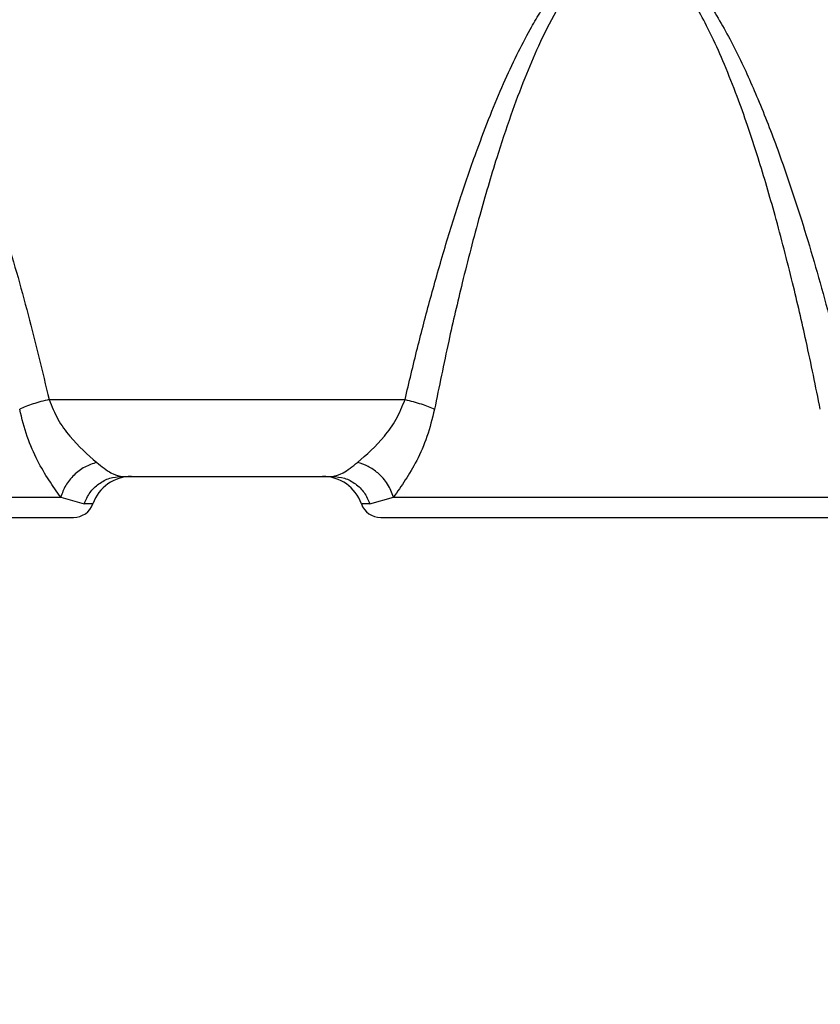
# Model space of a CAD drawing. Units: inches. Extents: x 0.4 to 10.6, y 0.4 to 8.1.
# Drawn here: x 3.9 to 3.9, y 2.6 to 2.7 of the extents above; entities that cross this region are included whole.
import ezdxf

# ---------------------------------------------------------------- set-up
doc = ezdxf.new("R2010")
doc.units = ezdxf.units.IN
doc.header["$MEASUREMENT"] = 0
doc.styles.add('SLDTEXTSTYLE0', font='TXT', dxfattribs={"width": 0.75})
doc.dimstyles.new('SLDDIMSTYLE0', dxfattribs={"dimtxt": 0.125, "dimasz": 0.13, "dimexe": 0, "dimexo": 0.0625, "dimgap": 0.03125, "dimtad": 0, "dimtih": 1, "dimtoh": 1, "dimdec": 1, "dimlfac": 20, "dimrnd": 1e-09, "dimzin": 12, "dimdsep": 46, "dimtxsty": 'SLDTEXTSTYLE0', "dimsah": 1, "dimcen": 0.09, "dimadec": 0, "dimazin": 3, "dimtfac": 1, "dimtdec": 1, "dimtmove": 0, "dimatfit": 0, "dimfxl": 0, "dimfrac": 2, "dimtolj": 1, "dimtzin": 12, "dimarcsym": 0})
doc.dimstyles.new('SLDDIMSTYLE1', dxfattribs={"dimtxt": 0.125, "dimasz": 0.13, "dimexe": 0, "dimexo": 0.0625, "dimgap": 0.03125, "dimtad": 0, "dimtih": 1, "dimtoh": 1, "dimdec": 1, "dimlfac": 20, "dimrnd": 1e-09, "dimzin": 12, "dimdsep": 46, "dimtxsty": 'SLDTEXTSTYLE0', "dimsah": 1, "dimcen": 0.09, "dimadec": 0, "dimazin": 3, "dimtfac": 1, "dimtdec": 1, "dimtofl": 0, "dimtmove": 0, "dimatfit": 3, "dimfxl": 0, "dimfrac": 2, "dimtolj": 1, "dimtzin": 12, "dimarcsym": 0})

# ---------------------------------------------------------------- blocks, each defined once
blk = doc.blocks.new('_D_9')
at = {"color": 7, "linetype": 'Continuous', "lineweight": 18}
for p, q in [((3.568698, 3.57695), (4.708718, 3.57695)), ((4.583718, 3.57695), (4.583718, 3.032862)), ((4.583718, 2.290337), (4.583718, 2.834425)), ((4.004505, 2.290337), (4.708718, 2.290337))]:
    blk.add_line(p, q, dxfattribs=at)
for points in [[(4.583718, 3.57695), (4.563718, 3.44695), (4.603718, 3.44695)], [(4.583718, 2.290337), (4.603718, 2.420337), (4.563718, 2.420337)]]:
    blk.add_solid(points, dxfattribs=at)
at = {"color": 7, "linetype": 'Continuous', "lineweight": 18, "insert": (4.422086, 2.995558), "char_height": 0.125, "attachment_point": 1, "style": 'SLDTEXTSTYLE0'}
blk.add_mtext('25.7', dxfattribs=at)
blk = doc.blocks.new('_D_11')
at = {"color": 7, "linetype": 'Continuous', "lineweight": 18}
for p, q in [((3.099785, 3.2046), (3.099785, 1.769951)), ((3.708442, 2.11205), (3.708442, 1.769951)), ((3.099785, 1.894951), (2.849785, 1.894951)), ((3.708442, 1.894951), (3.958442, 1.894951))]:
    blk.add_line(p, q, dxfattribs=at)
for points in [[(3.099785, 1.894951), (2.969785, 1.914951), (2.969785, 1.874951)], [(3.708442, 1.894951), (3.838442, 1.874951), (3.838442, 1.914951)]]:
    blk.add_solid(points, dxfattribs=at)
at = {"color": 7, "linetype": 'Continuous', "lineweight": 18, "insert": (3.242481, 1.956865), "char_height": 0.125, "attachment_point": 1, "style": 'SLDTEXTSTYLE0'}
blk.add_mtext('12.2', dxfattribs=at)

msp = doc.modelspace()

# ---------------------------------------------------------------- linework, layer by layer
at = {"color": 7, "linetype": 'Continuous', "lineweight": 25}
for p, q in [((3.869135, 2.681244), (3.903261, 2.681244)), ((3.876096, 2.673891), (3.8963, 2.673891)), ((3.825375, 2.671888), (3.87025, 2.671888)), ((3.87025, 2.671888), (3.872503, 2.671266)), ((3.899893, 2.671266), (3.902146, 2.671888)), ((3.902146, 2.671888), (3.947021, 2.671888))]:
    msp.add_line(p, q, dxfattribs=at)
at = {"color": 1, "linetype": 'Continuous', "lineweight": 25}
for p, q in [((3.873324, 2.671266), (3.872503, 2.671266)), ((3.899893, 2.671266), (3.899072, 2.671266))]:
    msp.add_line(p, q, dxfattribs=at)
at = {"color": 7, "linetype": 'Continuous', "lineweight": 25}
for centre, radius, start, end in [((3.877036, 2.669954), 0.003937, 90, 160.52878), ((3.89536, 2.669954), 0.003937, 19.47122, 90), ((3.871468, 2.671922), 0.001969, 270, 340.52878), ((3.900928, 2.671922), 0.001969, 199.47122, 270)]:
    msp.add_arc(centre, radius, start, end, dxfattribs=at)
for points, knots in [([(3.847812, 2.725216), (3.84829, 2.725176), (3.849284, 2.725091), (3.85055, 2.724514), (3.85164, 2.723798), (3.852592, 2.72299), (3.854269, 2.721259), (3.856289, 2.718352), (3.858468, 2.714296), (3.860438, 2.709902), (3.862607, 2.704305), (3.864892, 2.697401), (3.867178, 2.689401), (3.868483, 2.683961), (3.869135, 2.681244)], [0, 0, 0, 0, 0.027671, 0.057547, 0.079578, 0.103735, 0.130307, 0.220604, 0.310254, 0.401463, 0.504757, 0.665346, 0.832832, 1, 1, 1, 1]), ([(3.903261, 2.681244), (3.903651, 2.682895), (3.904418, 2.686141), (3.905696, 2.691012), (3.907073, 2.695854), (3.908556, 2.700605), (3.910015, 2.704831), (3.911391, 2.708448), (3.91266, 2.711483), (3.913931, 2.714227), (3.915098, 2.716472), (3.916143, 2.718269), (3.917049, 2.719672), (3.917953, 2.720918), (3.919367, 2.722627), (3.921043, 2.724149), (3.923111, 2.72509), (3.924106, 2.725175), (3.924584, 2.725216)], [0, 0, 0, 0, 0.101538, 0.199709, 0.3005, 0.401338, 0.495476, 0.565643, 0.630414, 0.689871, 0.744116, 0.779502, 0.812197, 0.842282, 0.869865, 0.942412, 0.972311, 1, 1, 1, 1]), ([(3.924584, 2.725216), (3.925062, 2.725176), (3.926056, 2.725091), (3.927322, 2.724514), (3.928411, 2.723798), (3.929364, 2.72299), (3.931041, 2.721259), (3.93306, 2.718352), (3.935239, 2.714296), (3.93721, 2.709902), (3.939379, 2.704305), (3.941663, 2.697401), (3.943949, 2.689401), (3.945255, 2.683961), (3.945907, 2.681244)], [0, 0, 0, 0, 0.027671, 0.057547, 0.079578, 0.103735, 0.130307, 0.220604, 0.310254, 0.401463, 0.504757, 0.665346, 0.832832, 1, 1, 1, 1]), ([(3.924584, 2.724581), (3.92411, 2.724529), (3.923379, 2.724449), (3.922467, 2.72401), (3.921617, 2.723464), (3.920638, 2.722589), (3.919222, 2.720932), (3.91764, 2.718426), (3.916075, 2.715281), (3.91466, 2.71193), (3.913332, 2.708358), (3.911881, 2.703973), (3.910313, 2.698616), (3.908796, 2.692746), (3.907354, 2.686542), (3.90653, 2.682495), (3.906086, 2.680317)], [0, 0, 0, 0, 0.028101, 0.04337, 0.059893, 0.088475, 0.121608, 0.190442, 0.266049, 0.333179, 0.409895, 0.496275, 0.612611, 0.748018, 0.864424, 1, 1, 1, 1]), ([(3.943082, 2.680317), (3.942638, 2.682492), (3.941815, 2.686538), (3.940373, 2.692738), (3.938857, 2.698609), (3.937385, 2.703636), (3.936144, 2.707433), (3.93508, 2.710424), (3.933957, 2.713276), (3.932797, 2.715881), (3.93169, 2.718054), (3.930642, 2.719836), (3.929591, 2.721347), (3.928531, 2.72259), (3.927366, 2.723621), (3.926069, 2.72441), (3.925058, 2.724526), (3.924584, 2.724581)], [0, 0, 0, 0, 0.135451, 0.251837, 0.387228, 0.503582, 0.569194, 0.628965, 0.695443, 0.754253, 0.800951, 0.842333, 0.878566, 0.91155, 0.940033, 0.971831, 1, 1, 1, 1]), ([(3.869135, 2.681244), (3.868871, 2.681183), (3.868341, 2.681061), (3.867583, 2.680833), (3.866883, 2.680583), (3.866501, 2.680405), (3.86631, 2.680317)], [0, 0, 0, 0, 0.25, 0.5, 0.75, 1, 1, 1, 1]), ([(3.869135, 2.681244), (3.869396, 2.680603), (3.869926, 2.6793), (3.871529, 2.677109), (3.872825, 2.675982), (3.873697, 2.675223)], [0, 0, 0, 0, 0.240027, 0.48868, 1, 1, 1, 1]), ([(3.898699, 2.675223), (3.899571, 2.675982), (3.900867, 2.677109), (3.90247, 2.6793), (3.903, 2.680603), (3.903261, 2.681244)], [0, 0, 0, 0, 0.51132, 0.759954, 1, 1, 1, 1]), ([(3.903261, 2.681244), (3.903525, 2.681183), (3.904055, 2.681061), (3.904813, 2.680833), (3.905513, 2.680583), (3.905895, 2.680405), (3.906086, 2.680317)], [0, 0, 0, 0, 0.25, 0.5, 0.75, 1, 1, 1, 1]), ([(3.87025, 2.671888), (3.869486, 2.67297), (3.86833, 2.674605), (3.866966, 2.677673), (3.86653, 2.67943), (3.86631, 2.680317)], [0, 0, 0, 0, 0.491302, 0.743166, 1, 1, 1, 1]), ([(3.906086, 2.680317), (3.905866, 2.67943), (3.90543, 2.677673), (3.904066, 2.674605), (3.90291, 2.67297), (3.902146, 2.671888)], [0, 0, 0, 0, 0.256855, 0.508676, 1, 1, 1, 1]), ([(3.873697, 2.675223), (3.873307, 2.675097), (3.872527, 2.674843), (3.871489, 2.674044), (3.870659, 2.673035), (3.870386, 2.67227), (3.87025, 2.671888)], [0, 0, 0, 0, 0.249997, 0.5, 0.750003, 1, 1, 1, 1]), ([(3.873697, 2.675223), (3.874177, 2.67484), (3.875118, 2.674087), (3.875774, 2.673955), (3.876096, 2.673891)], [0, 0, 0, 0, 0.510096, 1, 1, 1, 1]), ([(3.8963, 2.673891), (3.896622, 2.673955), (3.897279, 2.674087), (3.89822, 2.67484), (3.898699, 2.675223)], [0, 0, 0, 0, 0.489959, 1, 1, 1, 1]), ([(3.902146, 2.671888), (3.901989, 2.672316), (3.901674, 2.673172), (3.900751, 2.674189), (3.899729, 2.6749), (3.899043, 2.675116), (3.898699, 2.675223)], [0, 0, 0, 0, 0.279731, 0.559473, 0.779736, 1, 1, 1, 1]), ([(3.847812, 2.669954), (3.849255, 2.669954), (3.852227, 2.669954), (3.856636, 2.669954), (3.860876, 2.669954), (3.864658, 2.669954), (3.867735, 2.669954), (3.869917, 2.669954), (3.871233, 2.669954), (3.871392, 2.669954), (3.871468, 2.669954)], [0, 0, 0, 0, 0.116516, 0.240011, 0.368641, 0.5, 0.631359, 0.759989, 0.883484, 1, 1, 1, 1]), ([(3.900928, 2.669954), (3.901019, 2.669954), (3.9012, 2.669954), (3.90262, 2.669954), (3.904777, 2.669954), (3.907701, 2.669954), (3.911332, 2.669954), (3.915515, 2.669954), (3.919998, 2.669954), (3.923072, 2.669954), (3.924584, 2.669954)], [0, 0, 0, 0, 0.1275, 0.252501, 0.37345, 0.497104, 0.62404, 0.751824, 0.877924, 1, 1, 1, 1]), ([(3.924584, 2.669954), (3.926027, 2.669954), (3.928999, 2.669954), (3.933408, 2.669954), (3.937647, 2.669954), (3.94143, 2.669954), (3.944507, 2.669954), (3.946689, 2.669954), (3.948005, 2.669954), (3.948163, 2.669954), (3.94824, 2.669954)], [0, 0, 0, 0, 0.116516, 0.240011, 0.368641, 0.5, 0.631359, 0.759989, 0.883484, 1, 1, 1, 1])]:
    msp.add_open_spline(points, degree=3, knots=knots, dxfattribs=at)
for points in [[(3.872503, 2.671266), (3.872667, 2.671635), (3.872993, 2.672373), (3.873865, 2.673214), (3.874922, 2.673783), (3.875705, 2.673855), (3.876096, 2.673891)], [(3.8963, 2.673891), (3.896692, 2.673855), (3.897474, 2.673783), (3.898531, 2.673214), (3.899403, 2.672373), (3.89973, 2.671635), (3.899893, 2.671266)]]:
    msp.add_open_spline(points, degree=3, dxfattribs=at)

# ---------------------------------------------------------------- dimensions: what is measured, and where the dimension line sits
at = {"color": 7, "linetype": 'Continuous', "lineweight": 18}
dim = msp.add_linear_dim(base=(4.583718, 3.57695), p1=(3.954505, 2.290337), p2=(3.518698, 3.57695), angle=90, dimstyle='SLDDIMSTYLE1', dxfattribs=at)
dim.commit()
dim.dimension.update_dxf_attribs({"geometry": '_D_9', "text_midpoint": (4.583718, 2.933644), "dimtype": 160})
dim = msp.add_linear_dim(base=(3.099785, 1.894951), p1=(3.708442, 2.16205), p2=(3.099785, 3.2546), dimstyle='SLDDIMSTYLE0', dxfattribs=at)
dim.commit()
dim.dimension.update_dxf_attribs({"geometry": '_D_11', "text_midpoint": (3.404113, 1.894951), "dimtype": 160})

doc.saveas('drawing.dxf')
